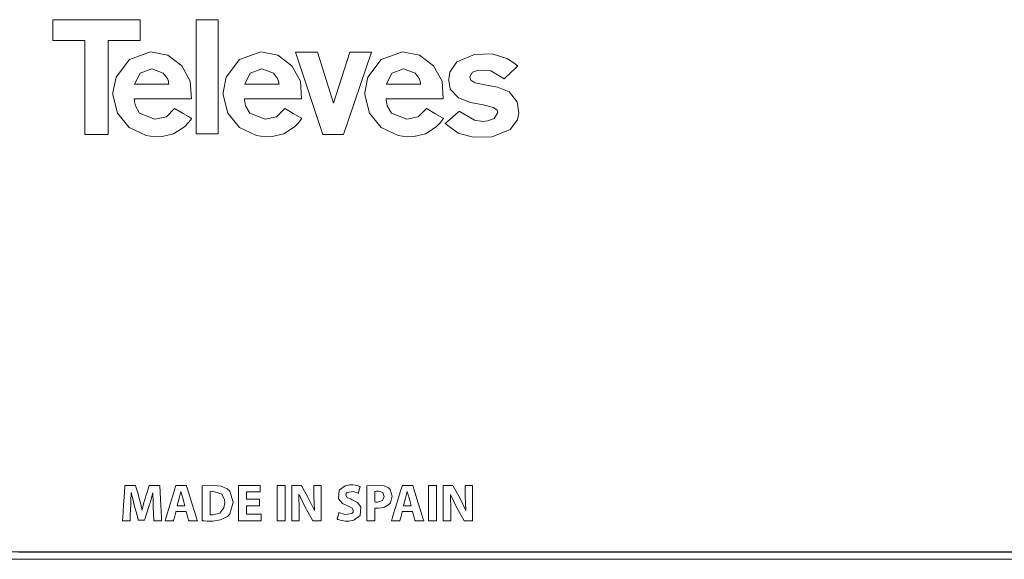
# Model space of a CAD drawing. Units: millimetres. Extents: x -56 to 56, y -109 to 109.
# Drawn here: x -9 to 24, y -109 to -91 of the extents above; entities that cross this region are included whole.
import ezdxf

# ---------------------------------------------------------------- set-up
doc = ezdxf.new("R2010")
doc.units = ezdxf.units.MM
doc.layers.add('Top$20', color=7, linetype='Continuous', true_color=0xffffff)

msp = doc.modelspace()

# ---------------------------------------------------------------- linework, layer by layer
at = {"layer": 'Top$20', "color": 7, "linetype": 'Continuous', "lineweight": 13}
for p, q in [((-8.27, -91.261), (-8.27, -90.57)), ((-8.27, -90.57), (-5.322, -90.57)), ((-5.322, -90.57), (-5.322, -91.261)), ((-2.693, -90.563), (-3.43, -90.563)), ((-3.43, -90.563), (-3.43, -94.414)), ((-2.693, -94.414), (-2.693, -90.563)), ((-7.188, -91.261), (-8.27, -91.261)), ((-7.188, -94.434), (-7.188, -91.261)), ((-5.322, -91.261), (-6.404, -91.261)), ((-6.404, -91.261), (-6.404, -94.434)), ((0.653, -91.659), (-0.09, -91.659)), ((-0.09, -91.659), (0.832, -94.434)), ((1.197, -93.379), (0.653, -91.659)), ((1.748, -91.659), (1.197, -93.379)), ((1.529, -94.434), (2.478, -91.659)), ((2.478, -91.659), (1.748, -91.659)), ((-6.404, -94.434), (-7.188, -94.434)), ((-3.43, -94.414), (-2.693, -94.414)), ((0.832, -94.434), (1.529, -94.434)), ((29.42, -108.5), (-29.42, -108.5)), ((29.42, -108.75), (-29.42, -108.75))]:
    msp.add_line(p, q, dxfattribs=at)
for points in [[(-4.826, -93.92), (-5.346, -93.716), (-5.482, -93.465), (-5.51, -93.335), (-5.517, -93.274), (-5.519, -93.247), (-5.52, -93.235), (-5.52, -93.23), (-5.52, -93.228), (-5.52, -93.227), (-5.52, -93.226), (-5.52, -93.226), (-5.52, -93.226), (-5.52, -93.226), (-5.52, -93.226), (-5.52, -93.226), (-5.52, -93.226), (-5.52, -93.226), (-5.52, -93.226), (-5.519, -93.226), (-5.516, -93.226), (-5.507, -93.226), (-5.478, -93.226), (-5.393, -93.226), (-5.153, -93.226), (-4.559, -93.226), (-4.044, -93.226), (-3.681, -93.226), (-3.604, -93.226), (-3.599, -93.226), (-3.598, -93.226), (-3.598, -93.226), (-3.598, -93.226), (-3.635, -92.634), (-3.923, -92.119), (-4.393, -91.762), (-4.973, -91.645), (-4.973, -91.645), (-4.973, -91.645), (-5.687, -91.904), (-6.133, -92.503), (-6.24, -93.02), (-6.24, -93.094), (-6.086, -93.715), (-5.689, -94.197), (-5.118, -94.472), (-4.826, -94.511), (-4.584, -94.503), (-4.198, -94.409), (-3.832, -94.176), (-3.69, -94.029), (-3.631, -93.955), (-3.605, -93.921), (-3.594, -93.906), (-3.589, -93.899), (-3.587, -93.896), (-3.586, -93.895), (-3.586, -93.894), (-3.585, -93.894), (-3.585, -93.894), (-3.585, -93.894), (-3.585, -93.894), (-3.585, -93.894), (-3.585, -93.894), (-3.585, -93.894), (-3.585, -93.893), (-3.586, -93.893), (-3.587, -93.893), (-3.589, -93.891), (-3.598, -93.886), (-3.623, -93.871), (-3.696, -93.829), (-3.874, -93.724), (-4.139, -93.569), (-4.162, -93.555), (-4.163, -93.555), (-4.164, -93.555), (-4.164, -93.555), (-4.164, -93.555), (-4.164, -93.555), (-4.439, -93.834), (-4.826, -93.92)], [(-1.113, -93.92), (-1.632, -93.716), (-1.768, -93.465), (-1.797, -93.335), (-1.804, -93.274), (-1.806, -93.247), (-1.807, -93.235), (-1.807, -93.23), (-1.807, -93.228), (-1.807, -93.227), (-1.807, -93.226), (-1.807, -93.226), (-1.807, -93.226), (-1.807, -93.226), (-1.807, -93.226), (-1.807, -93.226), (-1.807, -93.226), (-1.807, -93.226), (-1.807, -93.226), (-1.806, -93.226), (-1.803, -93.226), (-1.793, -93.226), (-1.765, -93.226), (-1.68, -93.226), (-1.439, -93.226), (-0.846, -93.226), (-0.331, -93.226), (0.032, -93.226), (0.109, -93.226), (0.115, -93.226), (0.115, -93.226), (0.115, -93.226), (0.115, -93.226), (0.079, -92.634), (-0.21, -92.119), (-0.679, -91.762), (-1.26, -91.645), (-1.26, -91.645), (-1.26, -91.645), (-1.974, -91.904), (-2.42, -92.503), (-2.526, -93.02), (-2.527, -93.094), (-2.373, -93.715), (-1.976, -94.197), (-1.405, -94.472), (-1.113, -94.511), (-0.871, -94.503), (-0.485, -94.409), (-0.119, -94.176), (0.023, -94.029), (0.083, -93.955), (0.108, -93.921), (0.119, -93.906), (0.124, -93.899), (0.126, -93.896), (0.127, -93.895), (0.128, -93.894), (0.128, -93.894), (0.128, -93.894), (0.128, -93.894), (0.128, -93.894), (0.128, -93.894), (0.128, -93.894), (0.128, -93.894), (0.128, -93.893), (0.128, -93.893), (0.127, -93.893), (0.124, -93.891), (0.115, -93.886), (0.09, -93.871), (0.017, -93.829), (-0.161, -93.724), (-0.425, -93.569), (-0.449, -93.555), (-0.45, -93.555), (-0.45, -93.555), (-0.45, -93.555), (-0.45, -93.555), (-0.45, -93.555), (-0.726, -93.834), (-1.113, -93.92)], [(3.661, -93.92), (3.142, -93.716), (3.006, -93.465), (2.977, -93.335), (2.97, -93.274), (2.968, -93.247), (2.968, -93.235), (2.967, -93.23), (2.967, -93.228), (2.967, -93.227), (2.967, -93.226), (2.967, -93.226), (2.967, -93.226), (2.967, -93.226), (2.967, -93.226), (2.967, -93.226), (2.967, -93.226), (2.967, -93.226), (2.968, -93.226), (2.969, -93.226), (2.971, -93.226), (2.981, -93.226), (3.009, -93.226), (3.094, -93.226), (3.335, -93.226), (3.928, -93.226), (4.443, -93.226), (4.807, -93.226), (4.884, -93.226), (4.889, -93.226), (4.889, -93.226), (4.889, -93.226), (4.889, -93.226), (4.853, -92.634), (4.564, -92.119), (4.095, -91.762), (3.514, -91.645), (3.514, -91.645), (3.514, -91.645), (2.8, -91.904), (2.354, -92.503), (2.248, -93.02), (2.247, -93.094), (2.402, -93.715), (2.798, -94.197), (3.369, -94.472), (3.661, -94.511), (3.904, -94.503), (4.289, -94.409), (4.655, -94.176), (4.797, -94.029), (4.857, -93.955), (4.882, -93.921), (4.893, -93.906), (4.898, -93.899), (4.9, -93.896), (4.901, -93.895), (4.902, -93.894), (4.902, -93.894), (4.902, -93.894), (4.902, -93.894), (4.902, -93.894), (4.902, -93.894), (4.902, -93.894), (4.902, -93.894), (4.902, -93.893), (4.902, -93.893), (4.901, -93.893), (4.898, -93.891), (4.89, -93.886), (4.864, -93.871), (4.792, -93.829), (4.613, -93.724), (4.349, -93.569), (4.326, -93.555), (4.324, -93.555), (4.324, -93.555), (4.324, -93.555), (4.324, -93.555), (4.324, -93.555), (4.049, -93.834), (3.661, -93.92)], [(4.954, -94.063), (4.954, -94.063), (4.954, -94.063), (4.954, -94.063), (4.955, -94.063), (4.955, -94.062), (4.958, -94.06), (4.965, -94.054), (4.986, -94.036), (5.045, -93.984), (5.19, -93.857), (5.405, -93.669), (5.424, -93.652), (5.426, -93.651), (5.426, -93.651), (5.426, -93.651), (5.426, -93.651), (5.426, -93.651), (5.948, -93.954), (6.222, -93.99), (6.396, -93.973), (6.612, -93.899), (6.725, -93.719), (6.727, -93.684), (6.706, -93.608), (6.58, -93.52), (6.237, -93.438), (5.808, -93.354), (5.403, -93.199), (5.129, -92.902), (5.074, -92.615), (5.074, -92.571), (5.113, -92.335), (5.344, -91.986), (5.939, -91.731), (6.539, -91.719), (7.029, -91.866), (7.232, -91.992), (7.324, -92.062), (7.365, -92.096), (7.383, -92.112), (7.391, -92.119), (7.395, -92.122), (7.397, -92.123), (7.397, -92.124), (7.398, -92.124), (7.398, -92.124), (7.398, -92.124), (7.398, -92.124), (7.398, -92.124), (7.398, -92.124), (7.398, -92.124), (7.398, -92.124), (7.397, -92.124), (7.397, -92.125), (7.395, -92.127), (7.388, -92.134), (7.367, -92.153), (7.31, -92.208), (7.169, -92.343), (6.959, -92.543), (6.941, -92.561), (6.94, -92.562), (6.939, -92.562), (6.939, -92.562), (6.939, -92.562), (6.939, -92.562), (6.493, -92.284), (6.075, -92.263), (5.881, -92.336), (5.791, -92.488), (5.791, -92.515), (5.819, -92.599), (5.953, -92.69), (6.297, -92.763), (6.719, -92.837), (7.116, -92.997), (7.383, -93.331), (7.436, -93.707), (7.394, -93.933), (7.151, -94.267), (6.538, -94.509), (5.901, -94.521), (5.396, -94.391), (4.954, -94.063)], [(-4.934, -92.216), (-4.543, -92.363), (-4.406, -92.551), (-4.371, -92.652), (-4.362, -92.699), (-4.358, -92.72), (-4.357, -92.73), (-4.357, -92.734), (-4.357, -92.736), (-4.357, -92.736), (-4.357, -92.737), (-4.356, -92.737), (-4.356, -92.737), (-4.356, -92.737), (-4.356, -92.737), (-4.356, -92.737), (-4.357, -92.737), (-4.357, -92.737), (-4.357, -92.737), (-4.357, -92.737), (-4.359, -92.737), (-4.365, -92.737), (-4.382, -92.737), (-4.433, -92.737), (-4.578, -92.737), (-4.935, -92.737), (-5.244, -92.737), (-5.463, -92.737), (-5.509, -92.737), (-5.512, -92.737), (-5.513, -92.737), (-5.513, -92.737), (-5.513, -92.737), (-5.513, -92.737), (-5.513, -92.737), (-5.326, -92.363), (-4.934, -92.216)], [(-1.221, -92.216), (-0.83, -92.363), (-0.693, -92.551), (-0.658, -92.652), (-0.648, -92.699), (-0.645, -92.72), (-0.644, -92.73), (-0.643, -92.734), (-0.643, -92.736), (-0.643, -92.736), (-0.643, -92.737), (-0.643, -92.737), (-0.643, -92.737), (-0.643, -92.737), (-0.643, -92.737), (-0.643, -92.737), (-0.643, -92.737), (-0.643, -92.737), (-0.643, -92.737), (-0.644, -92.737), (-0.646, -92.737), (-0.651, -92.737), (-0.668, -92.737), (-0.719, -92.737), (-0.864, -92.737), (-1.221, -92.737), (-1.531, -92.737), (-1.75, -92.737), (-1.796, -92.737), (-1.799, -92.737), (-1.799, -92.737), (-1.799, -92.737), (-1.799, -92.737), (-1.799, -92.737), (-1.799, -92.737), (-1.613, -92.363), (-1.221, -92.216)], [(3.553, -92.216), (3.944, -92.363), (4.081, -92.551), (4.116, -92.652), (4.126, -92.699), (4.129, -92.72), (4.13, -92.73), (4.131, -92.734), (4.131, -92.736), (4.131, -92.736), (4.131, -92.737), (4.131, -92.737), (4.131, -92.737), (4.131, -92.737), (4.131, -92.737), (4.131, -92.737), (4.131, -92.737), (4.131, -92.737), (4.131, -92.737), (4.13, -92.737), (4.128, -92.737), (4.123, -92.737), (4.106, -92.737), (4.055, -92.737), (3.91, -92.737), (3.553, -92.737), (3.243, -92.737), (3.025, -92.737), (2.978, -92.737), (2.975, -92.737), (2.975, -92.737), (2.975, -92.737), (2.975, -92.737), (2.975, -92.737), (2.975, -92.737), (3.162, -92.363), (3.553, -92.216)], [(-4.88, -106.994), (-4.888, -106.731), (-4.89, -106.605), (-4.89, -106.549), (-4.89, -106.524), (-4.891, -106.513), (-4.891, -106.509), (-4.891, -106.507), (-4.891, -106.506), (-4.891, -106.505), (-4.891, -106.505), (-4.891, -106.505), (-4.891, -106.505), (-4.891, -106.505), (-4.891, -106.505), (-4.891, -106.505), (-4.891, -106.505), (-4.891, -106.505), (-4.891, -106.505), (-4.892, -106.505), (-4.893, -106.505), (-4.895, -106.505), (-4.896, -106.505), (-4.896, -106.505), (-4.896, -106.505), (-4.896, -106.505), (-4.967, -106.768), (-5.001, -106.882), (-5.017, -106.93), (-5.023, -106.95), (-5.026, -106.959), (-5.027, -106.963), (-5.028, -106.964), (-5.028, -106.965), (-5.028, -106.966), (-5.028, -106.966), (-5.028, -106.966), (-5.028, -106.966), (-5.028, -106.966), (-5.028, -106.966), (-5.028, -106.966), (-5.029, -106.967), (-5.029, -106.969), (-5.031, -106.975), (-5.037, -106.993), (-5.053, -107.046), (-5.095, -107.179), (-5.164, -107.4), (-5.171, -107.424), (-5.173, -107.429), (-5.173, -107.43), (-5.173, -107.43), (-5.175, -107.43), (-5.182, -107.43), (-5.278, -107.43), (-5.374, -107.43), (-5.381, -107.43), (-5.383, -107.43), (-5.383, -107.43), (-5.384, -107.427), (-5.386, -107.42), (-5.392, -107.4), (-5.461, -107.146), (-5.51, -106.969), (-5.575, -106.714), (-5.6, -106.596), (-5.611, -106.545), (-5.615, -106.522), (-5.617, -106.513), (-5.617, -106.508), (-5.618, -106.506), (-5.618, -106.506), (-5.618, -106.505), (-5.618, -106.505), (-5.618, -106.505), (-5.618, -106.505), (-5.618, -106.505), (-5.618, -106.505), (-5.618, -106.505), (-5.618, -106.505), (-5.618, -106.505), (-5.619, -106.505), (-5.62, -106.505), (-5.621, -106.505), (-5.622, -106.505), (-5.622, -106.505), (-5.622, -106.505), (-5.622, -106.505), (-5.622, -106.505), (-5.633, -106.786), (-5.638, -106.908), (-5.64, -106.959), (-5.642, -106.981), (-5.642, -106.99), (-5.642, -106.994), (-5.642, -106.996), (-5.643, -106.997), (-5.643, -106.997), (-5.643, -106.997), (-5.643, -106.998), (-5.643, -106.998), (-5.643, -106.998), (-5.643, -106.998), (-5.643, -106.998), (-5.643, -106.999), (-5.643, -107.001), (-5.643, -107.008), (-5.644, -107.03), (-5.647, -107.092), (-5.654, -107.24), (-5.664, -107.444), (-5.664, -107.45), (-5.664, -107.45), (-5.664, -107.45), (-5.664, -107.45), (-5.664, -107.45), (-5.703, -107.45), (-5.826, -107.45), (-5.911, -107.45), (-5.913, -107.45), (-5.913, -107.45), (-5.913, -107.45), (-5.913, -107.449), (-5.913, -107.449), (-5.906, -107.34), (-5.881, -106.941), (-5.852, -106.495), (-5.837, -106.261), (-5.837, -106.26), (-5.784, -106.26), (-5.586, -106.26), (-5.479, -106.26), (-5.478, -106.261), (-5.454, -106.344), (-5.395, -106.544), (-5.362, -106.657), (-5.302, -106.895), (-5.278, -107), (-5.268, -107.046), (-5.265, -107.067), (-5.263, -107.075), (-5.262, -107.079), (-5.262, -107.081), (-5.262, -107.082), (-5.262, -107.082), (-5.262, -107.082), (-5.262, -107.082), (-5.262, -107.082), (-5.262, -107.082), (-5.262, -107.082), (-5.262, -107.082), (-5.262, -107.082), (-5.261, -107.082), (-5.261, -107.082), (-5.26, -107.082), (-5.259, -107.082), (-5.257, -107.082), (-5.256, -107.082), (-5.256, -107.082), (-5.256, -107.082), (-5.195, -106.84), (-5.166, -106.734), (-5.153, -106.689), (-5.147, -106.67), (-5.145, -106.662), (-5.144, -106.658), (-5.143, -106.656), (-5.143, -106.656), (-5.143, -106.655), (-5.143, -106.655), (-5.143, -106.655), (-5.143, -106.655), (-5.143, -106.655), (-5.143, -106.655), (-5.143, -106.655), (-5.143, -106.655), (-5.142, -106.653), (-5.141, -106.65), (-5.138, -106.638), (-5.127, -106.606), (-5.099, -106.519), (-5.043, -106.343), (-5.016, -106.261), (-5.016, -106.26), (-4.911, -106.26), (-4.716, -106.26), (-4.673, -106.26), (-4.665, -106.26), (-4.665, -106.26), (-4.665, -106.26), (-4.665, -106.26), (-4.665, -106.26), (-4.664, -106.26), (-4.664, -106.261), (-4.652, -106.495), (-4.627, -106.941), (-4.605, -107.34), (-4.599, -107.449), (-4.599, -107.449), (-4.599, -107.45), (-4.599, -107.45), (-4.599, -107.45), (-4.601, -107.45), (-4.691, -107.45), (-4.821, -107.45), (-4.862, -107.45), (-4.862, -107.45), (-4.862, -107.45), (-4.862, -107.45), (-4.862, -107.45), (-4.862, -107.444), (-4.872, -107.2), (-4.879, -107.011), (-4.88, -106.995), (-4.88, -106.994), (-4.88, -106.994)], [(-4.117, -107.144), (-4.117, -107.144), (-4.117, -107.144), (-4.117, -107.145), (-4.121, -107.157), (-4.159, -107.297), (-4.191, -107.412), (-4.2, -107.441), (-4.201, -107.448), (-4.202, -107.449), (-4.202, -107.449), (-4.202, -107.45), (-4.202, -107.45), (-4.202, -107.45), (-4.202, -107.45), (-4.202, -107.45), (-4.202, -107.45), (-4.202, -107.45), (-4.202, -107.45), (-4.202, -107.45), (-4.202, -107.45), (-4.204, -107.45), (-4.208, -107.45), (-4.22, -107.45), (-4.255, -107.45), (-4.341, -107.45), (-4.469, -107.45), (-4.48, -107.45), (-4.481, -107.45), (-4.481, -107.45), (-4.481, -107.45), (-4.481, -107.45), (-4.481, -107.45), (-4.481, -107.45), (-4.481, -107.45), (-4.481, -107.449), (-4.481, -107.449), (-4.481, -107.449), (-4.48, -107.447), (-4.478, -107.441), (-4.473, -107.424), (-4.457, -107.371), (-4.411, -107.222), (-4.299, -106.855), (-4.162, -106.407), (-4.127, -106.291), (-4.119, -106.266), (-4.117, -106.261), (-4.117, -106.26), (-4.117, -106.26), (-4.117, -106.26), (-4.117, -106.26), (-4.117, -106.26), (-4.117, -106.26), (-4.117, -106.26), (-4.117, -106.26), (-4.117, -106.26), (-4.117, -106.26), (-4.116, -106.26), (-4.115, -106.26), (-4.109, -106.26), (-4.094, -106.26), (-4.05, -106.26), (-3.941, -106.26), (-3.808, -106.26), (-3.773, -106.26), (-3.766, -106.26), (-3.764, -106.26), (-3.764, -106.26), (-3.764, -106.26), (-3.764, -106.26), (-3.764, -106.26), (-3.764, -106.26), (-3.764, -106.26), (-3.764, -106.26), (-3.764, -106.26), (-3.764, -106.26), (-3.764, -106.26), (-3.764, -106.26), (-3.763, -106.262), (-3.761, -106.268), (-3.756, -106.285), (-3.74, -106.338), (-3.693, -106.487), (-3.579, -106.855), (-3.481, -107.174), (-3.411, -107.398), (-3.396, -107.446), (-3.395, -107.449), (-3.395, -107.45), (-3.395, -107.45), (-3.395, -107.45), (-3.395, -107.45), (-3.395, -107.45), (-3.395, -107.45), (-3.395, -107.45), (-3.395, -107.45), (-3.395, -107.45), (-3.396, -107.45), (-3.397, -107.45), (-3.401, -107.45), (-3.414, -107.45), (-3.45, -107.45), (-3.54, -107.45), (-3.649, -107.45), (-3.677, -107.45), (-3.683, -107.45), (-3.684, -107.45), (-3.684, -107.45), (-3.684, -107.45), (-3.684, -107.45), (-3.684, -107.45), (-3.684, -107.45), (-3.684, -107.45), (-3.684, -107.45), (-3.684, -107.45), (-3.684, -107.449), (-3.684, -107.449), (-3.685, -107.449), (-3.685, -107.447), (-3.686, -107.443), (-3.69, -107.429), (-3.702, -107.391), (-3.73, -107.297), (-3.765, -107.182), (-3.774, -107.152), (-3.776, -107.146), (-3.776, -107.144), (-3.776, -107.144), (-3.776, -107.144), (-3.776, -107.144), (-3.776, -107.144), (-3.776, -107.144), (-3.776, -107.144), (-3.776, -107.144), (-3.776, -107.144), (-3.776, -107.144), (-3.777, -107.144), (-3.777, -107.144), (-3.779, -107.144), (-3.784, -107.144), (-3.799, -107.144), (-3.842, -107.144), (-3.947, -107.144), (-4.102, -107.144), (-4.116, -107.144), (-4.117, -107.144), (-4.117, -107.144), (-4.117, -107.144)], [(-3.237, -106.275), (-2.974, -106.252), (-2.588, -106.282), (-2.386, -106.378), (-2.303, -106.457), (-2.185, -106.826), (-2.303, -107.224), (-2.382, -107.308), (-2.617, -107.424), (-2.877, -107.461), (-3.06, -107.459), (-3.17, -107.452), (-3.21, -107.448), (-3.226, -107.446), (-3.232, -107.445), (-3.235, -107.445), (-3.236, -107.444), (-3.237, -107.444), (-3.237, -107.444), (-3.237, -107.444), (-3.237, -107.444), (-3.237, -107.444), (-3.237, -107.444), (-3.237, -107.444), (-3.237, -107.444), (-3.237, -107.444), (-3.237, -107.444), (-3.237, -107.444), (-3.237, -107.442), (-3.237, -107.436), (-3.237, -107.419), (-3.237, -107.367), (-3.237, -107.221), (-3.237, -106.86), (-3.237, -106.547), (-3.237, -106.326), (-3.237, -106.279), (-3.237, -106.276), (-3.237, -106.275), (-3.237, -106.275), (-3.237, -106.275)], [(-2.967, -107.247), (-2.873, -107.252), (-2.873, -107.252), (-2.873, -107.252), (-2.639, -107.196), (-2.5, -107.02), (-2.471, -106.835), (-2.477, -106.748), (-2.571, -106.554), (-2.886, -106.458), (-2.967, -106.468), (-2.967, -106.468), (-2.967, -106.468), (-2.967, -106.857), (-2.967, -107.213), (-2.967, -107.244), (-2.967, -107.246), (-2.967, -107.247), (-2.967, -107.247)], [(1.374, -107.172), (1.587, -107.24), (1.813, -107.211), (1.852, -107.165), (1.86, -107.104), (1.818, -107.028), (1.699, -106.964), (1.661, -106.95), (1.491, -106.868), (1.358, -106.717), (1.383, -106.425), (1.586, -106.271), (1.74, -106.241), (1.845, -106.242), (1.998, -106.267), (2.052, -106.285), (2.073, -106.293), (2.082, -106.297), (2.086, -106.299), (2.088, -106.3), (2.088, -106.3), (2.089, -106.3), (2.089, -106.3), (2.089, -106.3), (2.089, -106.3), (2.089, -106.3), (2.089, -106.3), (2.089, -106.3), (2.089, -106.3), (2.089, -106.3), (2.089, -106.3), (2.089, -106.301), (2.088, -106.302), (2.088, -106.305), (2.085, -106.315), (2.077, -106.342), (2.059, -106.409), (2.031, -106.508), (2.029, -106.517), (2.029, -106.517), (2.029, -106.517), (2.029, -106.517), (2.029, -106.517), (2.029, -106.517), (1.861, -106.466), (1.649, -106.495), (1.615, -106.537), (1.607, -106.589), (1.656, -106.664), (1.786, -106.727), (1.827, -106.743), (1.999, -106.831), (2.118, -106.983), (2.091, -107.272), (1.88, -107.434), (1.708, -107.466), (1.593, -107.465), (1.418, -107.434), (1.357, -107.413), (1.334, -107.403), (1.325, -107.398), (1.322, -107.396), (1.32, -107.395), (1.319, -107.395), (1.319, -107.395), (1.319, -107.395), (1.319, -107.395), (1.319, -107.395), (1.319, -107.395), (1.319, -107.395), (1.319, -107.395), (1.319, -107.395), (1.319, -107.395), (1.319, -107.395), (1.319, -107.394), (1.319, -107.393), (1.32, -107.39), (1.323, -107.38), (1.329, -107.352), (1.346, -107.283), (1.371, -107.182), (1.374, -107.173), (1.374, -107.172), (1.374, -107.172), (1.374, -107.172)], [(2.317, -106.275), (2.567, -106.252), (2.895, -106.274), (3.045, -106.346), (3.097, -106.398), (3.172, -106.621), (3.109, -106.848), (3.062, -106.904), (2.894, -106.999), (2.714, -107.028), (2.641, -107.029), (2.607, -107.027), (2.594, -107.025), (2.588, -107.025), (2.586, -107.024), (2.585, -107.024), (2.584, -107.024), (2.584, -107.024), (2.584, -107.024), (2.584, -107.024), (2.584, -107.024), (2.584, -107.024), (2.584, -107.024), (2.584, -107.024), (2.584, -107.024), (2.584, -107.024), (2.584, -107.024), (2.584, -107.025), (2.584, -107.026), (2.584, -107.031), (2.584, -107.044), (2.584, -107.084), (2.584, -107.186), (2.584, -107.383), (2.584, -107.435), (2.584, -107.45), (2.584, -107.45), (2.584, -107.45), (2.584, -107.45), (2.58, -107.45), (2.522, -107.45), (2.364, -107.45), (2.318, -107.45), (2.317, -107.45), (2.317, -107.45), (2.317, -107.45), (2.317, -107.45), (2.317, -107.45), (2.317, -107.45), (2.317, -107.449), (2.317, -107.449), (2.317, -107.441), (2.317, -107.213), (2.317, -106.818), (2.317, -106.524), (2.317, -106.321), (2.317, -106.278), (2.317, -106.275)], [(2.584, -106.816), (2.623, -106.821), (2.674, -106.823), (2.843, -106.771), (2.905, -106.629), (2.851, -106.5), (2.726, -106.455), (2.646, -106.455), (2.605, -106.46), (2.592, -106.462), (2.587, -106.463), (2.585, -106.464), (2.585, -106.464), (2.584, -106.464), (2.584, -106.464), (2.584, -106.464), (2.584, -106.464), (2.584, -106.464), (2.584, -106.464), (2.584, -106.464), (2.584, -106.464), (2.584, -106.464), (2.584, -106.464), (2.584, -106.464), (2.584, -106.465), (2.584, -106.467), (2.584, -106.472), (2.584, -106.487), (2.584, -106.531), (2.584, -106.64), (2.584, -106.801), (2.584, -106.815), (2.584, -106.816), (2.584, -106.816), (2.584, -106.816)], [(3.512, -107.144), (3.512, -107.144), (3.512, -107.144), (3.511, -107.145), (3.508, -107.157), (3.469, -107.297), (3.437, -107.412), (3.429, -107.441), (3.427, -107.448), (3.427, -107.449), (3.427, -107.449), (3.427, -107.45), (3.427, -107.45), (3.427, -107.45), (3.427, -107.45), (3.427, -107.45), (3.427, -107.45), (3.427, -107.45), (3.427, -107.45), (3.427, -107.45), (3.426, -107.45), (3.425, -107.45), (3.421, -107.45), (3.409, -107.45), (3.374, -107.45), (3.287, -107.45), (3.16, -107.45), (3.149, -107.45), (3.148, -107.45), (3.148, -107.45), (3.148, -107.45), (3.148, -107.45), (3.148, -107.45), (3.148, -107.45), (3.148, -107.45), (3.148, -107.449), (3.148, -107.449), (3.148, -107.449), (3.149, -107.447), (3.15, -107.441), (3.156, -107.424), (3.172, -107.371), (3.218, -107.222), (3.33, -106.855), (3.467, -106.407), (3.502, -106.291), (3.51, -106.266), (3.511, -106.261), (3.512, -106.26), (3.512, -106.26), (3.512, -106.26), (3.512, -106.26), (3.512, -106.26), (3.512, -106.26), (3.512, -106.26), (3.512, -106.26), (3.512, -106.26), (3.512, -106.26), (3.513, -106.26), (3.514, -106.26), (3.519, -106.26), (3.535, -106.26), (3.579, -106.26), (3.688, -106.26), (3.821, -106.26), (3.856, -106.26), (3.863, -106.26), (3.864, -106.26), (3.865, -106.26), (3.865, -106.26), (3.865, -106.26), (3.865, -106.26), (3.865, -106.26), (3.865, -106.26), (3.865, -106.26), (3.865, -106.26), (3.865, -106.26), (3.865, -106.26), (3.865, -106.26), (3.866, -106.262), (3.867, -106.268), (3.873, -106.285), (3.889, -106.338), (3.935, -106.487), (4.049, -106.855), (4.148, -107.174), (4.218, -107.398), (4.233, -107.446), (4.234, -107.449), (4.234, -107.45), (4.234, -107.45), (4.234, -107.45), (4.234, -107.45), (4.234, -107.45), (4.234, -107.45), (4.234, -107.45), (4.234, -107.45), (4.234, -107.45), (4.233, -107.45), (4.232, -107.45), (4.228, -107.45), (4.215, -107.45), (4.178, -107.45), (4.089, -107.45), (3.98, -107.45), (3.952, -107.45), (3.946, -107.45), (3.945, -107.45), (3.944, -107.45), (3.944, -107.45), (3.944, -107.45), (3.944, -107.45), (3.944, -107.45), (3.944, -107.45), (3.944, -107.45), (3.944, -107.45), (3.944, -107.449), (3.944, -107.449), (3.944, -107.449), (3.944, -107.447), (3.942, -107.443), (3.938, -107.429), (3.927, -107.391), (3.898, -107.297), (3.864, -107.182), (3.855, -107.152), (3.853, -107.146), (3.853, -107.144), (3.852, -107.144), (3.852, -107.144), (3.852, -107.144), (3.852, -107.144), (3.852, -107.144), (3.852, -107.144), (3.852, -107.144), (3.852, -107.144), (3.852, -107.144), (3.852, -107.144), (3.852, -107.144), (3.85, -107.144), (3.845, -107.144), (3.83, -107.144), (3.787, -107.144), (3.682, -107.144), (3.526, -107.144), (3.513, -107.144), (3.512, -107.144), (3.512, -107.144), (3.512, -107.144)]]:
    msp.add_lwpolyline(points, close=True, dxfattribs=at)
for points in [[(-3.815, -106.943), (-3.852, -106.816), (-3.889, -106.69), (-3.949, -106.461), (-3.949, -106.461), (-3.949, -106.461), (-3.951, -106.461), (-3.953, -106.461), (-3.953, -106.461), (-3.953, -106.461), (-3.953, -106.461), (-3.953, -106.461), (-4.008, -106.69), (-4.043, -106.816), (-4.075, -106.932), (-4.078, -106.942), (-4.078, -106.943), (-4.078, -106.943), (-4.078, -106.943), (-4.078, -106.943), (-3.947, -106.943), (-3.827, -106.943), (-3.816, -106.943), (-3.815, -106.943), (-3.815, -106.943), (-3.815, -106.943)], [(-1.301, -106.946), (-1.711, -106.946), (-1.737, -106.946), (-1.739, -106.946), (-1.739, -106.947), (-1.739, -106.949), (-1.739, -106.958), (-1.739, -107.087), (-1.739, -107.217), (-1.739, -107.226), (-1.739, -107.228), (-1.739, -107.229), (-1.737, -107.229), (-1.707, -107.229), (-1.438, -107.229), (-1.265, -107.229), (-1.251, -107.229), (-1.25, -107.229), (-1.25, -107.415), (-1.25, -107.449), (-1.25, -107.45), (-1.26, -107.45), (-1.676, -107.45), (-1.987, -107.45), (-2.009, -107.449), (-2.009, -106.966), (-2.009, -106.489), (-2.009, -106.276), (-2.009, -106.261), (-2.009, -106.26), (-2.009, -106.26), (-1.323, -106.26), (-1.278, -106.26), (-1.275, -106.26), (-1.275, -106.26), (-1.275, -106.261), (-1.275, -106.269), (-1.275, -106.37), (-1.275, -106.471), (-1.275, -106.478), (-1.275, -106.48), (-1.275, -106.48), (-1.277, -106.48), (-1.305, -106.48), (-1.561, -106.48), (-1.725, -106.48), (-1.738, -106.48), (-1.739, -106.48), (-1.739, -106.711), (-1.739, -106.726), (-1.739, -106.727), (-1.738, -106.727), (-1.735, -106.727), (-1.72, -106.727), (-1.52, -106.727), (-1.32, -106.727), (-1.305, -106.727), (-1.302, -106.727), (-1.301, -106.727), (-1.301, -106.728), (-1.301, -106.742), (-1.301, -106.862), (-1.301, -106.939), (-1.301, -106.946), (-1.301, -106.946)], [(-0.441, -106.26), (-0.441, -106.855), (-0.441, -107.264), (-0.441, -107.436), (-0.441, -107.449), (-0.441, -107.449), (-0.441, -107.45), (-0.441, -107.45), (-0.576, -107.45), (-0.669, -107.45), (-0.708, -107.45), (-0.711, -107.45), (-0.711, -107.45), (-0.711, -107.45), (-0.711, -107.45), (-0.711, -106.855), (-0.711, -106.445), (-0.711, -106.273), (-0.711, -106.26), (-0.711, -106.26), (-0.711, -106.26), (-0.711, -106.26), (-0.576, -106.26), (-0.453, -106.26), (-0.442, -106.26), (-0.441, -106.26), (-0.441, -106.26), (-0.441, -106.26)], [(-0.209, -107.45), (-0.209, -106.338), (-0.209, -106.264), (-0.209, -106.26), (-0.208, -106.26), (-0.206, -106.26), (-0.195, -106.26), (-0.051, -106.26), (0.092, -106.26), (0.103, -106.26), (0.105, -106.26), (0.106, -106.26), (0.106, -106.26), (0.107, -106.261), (0.122, -106.288), (0.353, -106.696), (0.547, -107.103), (0.547, -107.103), (0.547, -107.103), (0.55, -107.103), (0.552, -107.103), (0.552, -107.103), (0.552, -107.103), (0.552, -107.103), (0.552, -107.103), (0.552, -107.103), (0.53, -106.607), (0.53, -106.263), (0.53, -106.26), (0.53, -106.26), (0.53, -106.26), (0.53, -106.26), (0.568, -106.26), (0.775, -106.26), (0.777, -106.26), (0.777, -106.26), (0.777, -106.26), (0.777, -106.369), (0.777, -107.448), (0.753, -107.45), (0.532, -107.45), (0.502, -107.45), (0.494, -107.45), (0.494, -107.45), (0.44, -107.352), (0.24, -106.99), (0.033, -106.57), (0.033, -106.57), (0.033, -106.57), (0.031, -106.571), (0.029, -106.572), (0.028, -106.572), (0.028, -106.572), (0.028, -106.572), (0.039, -107.091), (0.039, -107.27), (0.039, -107.394), (0.039, -107.445), (0.039, -107.45), (-0.085, -107.45), (-0.198, -107.45), (-0.208, -107.45), (-0.209, -107.45)], [(3.814, -106.943), (3.776, -106.816), (3.739, -106.69), (3.68, -106.461), (3.68, -106.461), (3.68, -106.461), (3.678, -106.461), (3.676, -106.461), (3.676, -106.461), (3.676, -106.461), (3.676, -106.461), (3.676, -106.461), (3.621, -106.69), (3.586, -106.816), (3.554, -106.932), (3.551, -106.942), (3.551, -106.943), (3.551, -106.943), (3.551, -106.943), (3.551, -106.943), (3.682, -106.943), (3.802, -106.943), (3.813, -106.943), (3.813, -106.943), (3.814, -106.943), (3.814, -106.943)], [(4.662, -106.26), (4.662, -106.855), (4.662, -107.264), (4.662, -107.436), (4.662, -107.449), (4.662, -107.449), (4.662, -107.45), (4.662, -107.45), (4.527, -107.45), (4.434, -107.45), (4.395, -107.45), (4.392, -107.45), (4.392, -107.45), (4.392, -107.45), (4.392, -107.45), (4.392, -106.855), (4.392, -106.445), (4.392, -106.273), (4.392, -106.26), (4.392, -106.26), (4.392, -106.26), (4.392, -106.26), (4.527, -106.26), (4.65, -106.26), (4.661, -106.26), (4.662, -106.26), (4.662, -106.26), (4.662, -106.26)], [(4.894, -107.45), (4.894, -106.338), (4.894, -106.264), (4.894, -106.26), (4.895, -106.26), (4.897, -106.26), (4.908, -106.26), (5.052, -106.26), (5.195, -106.26), (5.206, -106.26), (5.208, -106.26), (5.209, -106.26), (5.209, -106.26), (5.21, -106.261), (5.225, -106.288), (5.456, -106.696), (5.65, -107.103), (5.65, -107.103), (5.65, -107.103), (5.653, -107.103), (5.655, -107.103), (5.655, -107.103), (5.655, -107.103), (5.655, -107.103), (5.655, -107.103), (5.655, -107.103), (5.633, -106.607), (5.633, -106.263), (5.633, -106.26), (5.633, -106.26), (5.633, -106.26), (5.633, -106.26), (5.671, -106.26), (5.878, -106.26), (5.88, -106.26), (5.88, -106.26), (5.88, -106.26), (5.88, -106.369), (5.88, -107.448), (5.856, -107.45), (5.635, -107.45), (5.605, -107.45), (5.597, -107.45), (5.597, -107.45), (5.543, -107.352), (5.343, -106.99), (5.136, -106.57), (5.136, -106.57), (5.136, -106.57), (5.134, -106.571), (5.132, -106.572), (5.131, -106.572), (5.131, -106.572), (5.131, -106.572), (5.142, -107.091), (5.142, -107.27), (5.142, -107.394), (5.142, -107.445), (5.142, -107.45), (5.018, -107.45), (4.905, -107.45), (4.895, -107.45), (4.894, -107.45)], [(-9.423, -108.513), (-4.77, -108.513), (-0.002, -108.513), (4.551, -108.513), (9.004, -108.513), (13.255, -108.513), (17.203, -108.513), (20.028, -108.513), (22.555, -108.513), (24.736, -108.513)]]:
    msp.add_lwpolyline(points, dxfattribs=at)

doc.saveas('drawing.dxf')
